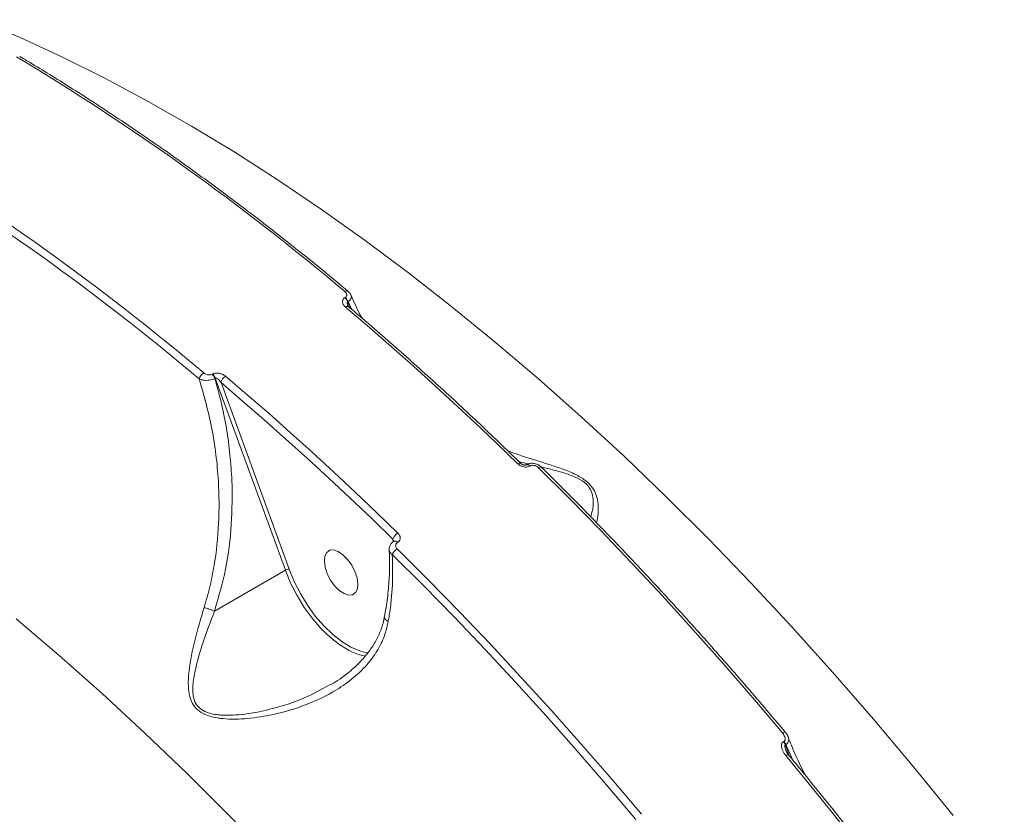
# Model space of a CAD drawing. Units: millimetres. Extents: x 2831 to 13910, y 2204 to 16557.
# Drawn here: x 9905 to 10082, y 10935 to 11078 of the extents above; entities that cross this region are included whole.
import ezdxf

# ---------------------------------------------------------------- set-up
doc = ezdxf.new("R2010")
doc.units = ezdxf.units.MM
doc.layers.add('DiKom', color=7, linetype='Continuous')

msp = doc.modelspace()

# ---------------------------------------------------------------- linework, layer by layer
at = {"layer": 'DiKom', "color": 7, "linetype": 'Continuous', "lineweight": 15}
for p, q in [((9963.13, 11027.84), (9963.06, 11027.79)), ((9963.56, 11027.05), (9963.64, 11027.09)), ((9963.95, 11025.99), (9963.56, 11027.05)), ((9963.64, 11027.09), (9964.33, 11025.67)), ((9939.3, 11014.08), (9939.23, 11014.03)), ((9939.73, 11013.29), (9939.81, 11013.33)), ((9939.81, 11013.33), (9952.4, 10978.85)), ((9953.06, 10979.05), (9940.83, 11012.54)), ((9995.67, 10997.81), (9995.65, 10997.79)), ((9996.3, 10997.56), (9996.33, 10997.58)), ((9971.71, 10984.45), (9971.77, 10983.97)), ((9971.89, 10984.08), (9971.87, 10984.06)), ((9972.52, 10983.83), (9972.55, 10983.85)), ((9939.66, 10971.5), (9952.4, 10978.85)), ((9967.27, 10964.04), (9966.55, 10964.17)), ((9960.62, 10958.44), (9960.16, 10958.2)), ((10041.92, 10948.13), (10041.83, 10948.07)), ((10042.15, 10947.52), (10042.24, 10947.57)), ((10042.87, 10945.58), (10042.15, 10947.52)), ((10042.24, 10947.57), (10043.55, 10944.75))]:
    msp.add_line(p, q, dxfattribs=at)
at = {"layer": 'DiKom', "color": 7, "linetype": 'Continuous', "lineweight": 15, "flags": 128}
for points in [[(10072.31, 10934.83), (10065.21, 10943.58), (10058.02, 10952.15), (10050.73, 10960.53), (10043.36, 10968.72), (10035.92, 10976.69), (10028.41, 10984.46), (10020.84, 10992), (10013.21, 10999.32), (10005.53, 11006.4), (9997.82, 11013.24), (9990.07, 11019.83), (9982.3, 11026.17), (9974.51, 11032.25), (9966.7, 11038.07), (9958.9, 11043.62), (9951.09, 11048.89), (9943.3, 11053.88), (9935.53, 11058.58), (9927.77, 11063), (9920.06, 11067.12), (9912.38, 11070.94), (9904.75, 11074.47), (9897.17, 11077.69)], [(9963.18, 11026.11), (9967.08, 11022.78), (9970.97, 11019.4), (9974.86, 11015.96), (9978.73, 11012.47), (9982.6, 11008.92), (9986.46, 11005.32), (9990.3, 11001.66), (9994.14, 10997.95)], [(9972.61, 10985.52), (9968.78, 10989.23), (9964.93, 10992.89), (9961.07, 10996.49), (9957.21, 11000.04), (9953.33, 11003.54), (9949.45, 11006.97), (9945.55, 11010.36), (9941.65, 11013.68)], [(9940.83, 11012.54), (9944.72, 11009.23), (9948.61, 11005.85), (9952.48, 11002.42), (9956.35, 10998.94), (9960.21, 10995.4), (9964.05, 10991.8), (9967.89, 10988.15), (9971.71, 10984.45)], [(9998.35, 10997.39), (9998.34, 10997.4), (9998.27, 10997.43), (9998.18, 10997.44), (9998.07, 10997.42), (9997.94, 10997.38), (9997.81, 10997.31)], [(9997.81, 10997.31), (10003.41, 10991.73), (10008.98, 10986.03), (10014.52, 10980.23), (10020.03, 10974.32), (10025.5, 10968.31), (10030.93, 10962.19), (10036.32, 10955.98), (10041.66, 10949.68)], [(10016.33, 10935.05), (10010.99, 10941.36), (10005.6, 10947.57), (10000.17, 10953.68), (9994.7, 10959.69), (9989.2, 10965.6), (9983.66, 10971.41), (9978.08, 10977.1), (9972.48, 10982.69)], [(9959.54, 10979.39), (9959.39, 10980.47), (9959.49, 10981.38), (9959.82, 10982.06), (9960.36, 10982.44), (9961.06, 10982.5), (9961.88, 10982.23), (9962.73, 10981.65), (9963.57, 10980.82), (9964.3, 10979.79), (9964.89, 10978.66), (9965.27, 10977.5), (9965.42, 10976.43), (9965.32, 10975.52), (9964.99, 10974.84), (9964.45, 10974.46), (9963.75, 10974.4), (9962.93, 10974.67), (9962.07, 10975.24), (9961.24, 10976.08), (9960.51, 10977.11), (9959.92, 10978.24), (9959.54, 10979.39)], [(9971.59, 10981.67), (9977.18, 10976.1), (9982.75, 10970.41), (9988.27, 10964.62), (9993.77, 10958.73), (9999.23, 10952.73), (10004.64, 10946.63), (10010.02, 10940.43), (10015.35, 10934.14)], [(9952.4, 10978.85), (9953.33, 10976.57), (9954.48, 10974.33), (9955.79, 10972.19), (9957.26, 10970.18), (9958.84, 10968.36), (9960.49, 10966.77), (9962.17, 10965.45), (9963.86, 10964.43), (9964.33, 10964.2)], [(9966.55, 10964.17), (9965.76, 10964.39), (9964.17, 10965.07), (9962.54, 10966.06), (9960.9, 10967.34), (9959.3, 10968.87), (9957.77, 10970.64), (9956.35, 10972.58), (9955.08, 10974.67), (9953.97, 10976.84), (9953.06, 10979.05)], [(9904.04, 10970.16), (9911.78, 10963.57), (9919.5, 10956.72), (9927.17, 10949.64), (9934.8, 10942.33), (9942.37, 10934.78), (9949.88, 10927.02), (9957.33, 10919.04), (9964.7, 10910.86), (9971.98, 10902.48), (9979.18, 10893.91), (9986.28, 10885.15), (9993.28, 10876.23), (10000.17, 10867.13), (10006.94, 10857.88), (10013.6, 10848.48)], [(9964.33, 10964.2), (9965.5, 10963.74), (9966.77, 10963.42)], [(10042.17, 10949.8), (10042.15, 10949.81), (10042.1, 10949.83), (10042.02, 10949.83), (10041.91, 10949.8), (10041.79, 10949.75), (10041.66, 10949.68)], [(10042.76, 10945.71), (10042.75, 10945.71), (10042.7, 10945.74), (10042.62, 10945.74), (10042.52, 10945.71), (10042.4, 10945.66), (10042.26, 10945.59)], [(10042.26, 10945.59), (10047.27, 10939.46), (10052.25, 10933.26), (10057.17, 10926.98), (10062.05, 10920.62), (10066.88, 10914.2), (10071.65, 10907.7), (10076.37, 10901.13), (10081.04, 10894.49)]]:
    msp.add_lwpolyline(points, dxfattribs=at)
at = {"layer": 'DiKom', "color": 7, "linetype": 'Continuous', "lineweight": 15}
for centre, radius, start, end in [((9669.99, 10681.25), 454.7, 49.8697, 59.0112), ((9644.5, 10666.31), 453.7, 49.8696, 59.0112), ((9644.66, 10666.63), 454.71, 49.8697, 59.0112), ((9963.38, 11028.49), 0.527, 62.8358, 128.3308), ((9961.86, 11026.43), 1.81, 19.8025, 48.7016), ((9961.94, 11026.48), 1.81, 19.8025, 48.7016), ((9963.51, 11025.7), 0.52, 62.5286, 128.8714), ((9938.62, 11012.78), 1.75, 120.6045, 166.0971), ((9938.03, 11012.67), 1.81, 19.8283, 48.6909), ((9938.11, 11012.72), 1.81, 19.8263, 48.6778), ((9942.52, 11012.19), 1.73, 120.1966, 168.1034), ((9994.47, 10997.56), 0.511, 65.1431, 130.4652), ((9995.82, 10997.22), 0.593, 35.1328, 106.9093), ((9995.84, 10997.23), 0.596, 35.2225, 106.2838), ((9973.6, 10983.78), 2, 119.7034, 160.4546), ((9973.52, 10980.88), 2.08, 120.0957, 157.8376), ((9972.03, 10983.49), 0.597, 35.2804, 106.0914), ((9972.06, 10983.51), 0.591, 35.0476, 107.3998), ((9953.12, 10977.63), 1.42, 92.4004, 120.6293), ((10040.38, 10946.86), 1.9, 20.2901, 39.6885), ((10040.47, 10946.92), 1.9, 20.2901, 39.6885)]:
    msp.add_arc(centre, radius, start, end, dxfattribs=at)
for points, knots in [([(9963.62, 11028.96), (9962.28, 11030.08), (9958.37, 11033.33), (9951.89, 11038.53), (9944.17, 11044.48), (9936.45, 11050.19), (9928.72, 11055.67), (9921, 11060.9), (9913.42, 11065.79), (9907.98, 11069.13), (9905.11, 11070.84), (9904.68, 11071.1)], [0, 0, 0, 0, 0.068839, 0.199647, 0.33046, 0.461275, 0.592095, 0.722921, 0.853749, 0.977696, 1, 1, 1, 1]), ([(9963.06, 11028.91), (9963.16, 11028.81), (9963.34, 11028.63), (9963.43, 11028.33), (9963.39, 11028.09), (9963.28, 11027.93), (9963.17, 11027.86), (9963.13, 11027.84)], [0, 0, 0, 0, 0.302583, 0.534716, 0.725513, 0.917126, 1, 1, 1, 1]), ([(9964.18, 11028.21), (9964.12, 11028.35), (9963.99, 11028.64), (9963.73, 11028.84), (9963.6, 11028.94)], [0, 0, 0, 0, 0.481808, 1, 1, 1, 1]), ([(9963.06, 11027.79), (9963.01, 11027.76), (9962.84, 11027.65), (9962.65, 11027.39), (9962.61, 11027), (9962.75, 11026.54), (9963.03, 11026.26), (9963.18, 11026.11)], [0, 0, 0, 0, 0.079639, 0.275755, 0.470795, 0.710497, 1, 1, 1, 1]), ([(9963.56, 11026.4), (9963.54, 11026.46), (9963.48, 11026.61), (9963.46, 11026.79), (9963.48, 11026.93), (9963.51, 11027.01), (9963.55, 11027.04), (9963.56, 11027.05)], [0, 0, 0, 0, 0.291093, 0.633922, 0.775917, 0.905749, 1, 1, 1, 1]), ([(9963.64, 11027.09), (9963.71, 11027.14), (9963.92, 11027.28), (9964.16, 11027.56), (9964.29, 11027.91), (9964.21, 11028.11), (9964.18, 11028.21)], [0, 0, 0, 0, 0.134704, 0.443497, 0.739466, 1, 1, 1, 1]), ([(9966.16, 11024.11), (9966.03, 11024.34), (9965.31, 11025.65), (9964.7, 11027.05), (9964.2, 11028.22)], [0, 0, 0, 0, 0.173335, 1, 1, 1, 1]), ([(9963.75, 11026.17), (9963.74, 11026.18), (9963.65, 11026.25), (9963.57, 11026.35), (9963.56, 11026.38), (9963.56, 11026.39)], [0, 0, 0, 0, 0.124677, 0.662656, 1, 1, 1, 1]), ([(9994.68, 10998.02), (9993.36, 10999.31), (9989.53, 11003.02), (9983.16, 11009.02), (9975.55, 11015.94), (9969.08, 11021.64), (9965.14, 11024.99), (9963.75, 11026.16)], [0, 0, 0, 0, 0.129324, 0.375044, 0.620776, 0.866513, 1, 1, 1, 1]), ([(9936.92, 11013.2), (9936.95, 11013.18), (9937.14, 11013.09), (9937.55, 11012.98), (9938.15, 11012.93), (9938.73, 11012.97), (9939.28, 11013.08), (9939.58, 11013.22), (9939.73, 11013.29)], [0, 0, 0, 0, 0.039156, 0.268345, 0.466394, 0.643646, 0.819919, 1, 1, 1, 1]), ([(9936.92, 11013.2), (9937.76, 11010.26), (9939.02, 11005.81), (9939.96, 10999.61), (9940.49, 10993.94), (9940.54, 10987.25), (9939.87, 10980.9), (9938.87, 10975.86), (9938.15, 10973.39), (9937.79, 10972.16)], [0, 0, 0, 0, 0.222715, 0.336734, 0.450749, 0.631004, 0.813277, 0.906646, 1, 1, 1, 1]), ([(9939.23, 11014.03), (9939.15, 11014), (9939, 11013.93), (9938.71, 11013.9), (9938.4, 11013.94), (9938.07, 11014.05), (9937.85, 11014.18), (9937.74, 11014.27), (9937.73, 11014.28)], [0, 0, 0, 0, 0.167282, 0.334447, 0.509136, 0.713092, 0.95778, 1, 1, 1, 1]), ([(9941.65, 11013.68), (9941.63, 11013.7), (9941.46, 11013.84), (9941.11, 11014.05), (9940.59, 11014.22), (9940.1, 11014.28), (9939.66, 11014.24), (9939.42, 11014.13), (9939.3, 11014.08)], [0, 0, 0, 0, 0.039229, 0.287225, 0.495184, 0.67101, 0.835309, 1, 1, 1, 1]), ([(9939.65, 10971.5), (9940.38, 10974), (9941.86, 10979.09), (9942.8, 10987.03), (9942.9, 10993.91), (9942.49, 10999.59), (9941.87, 11004.22), (9940.98, 11008.8), (9940.15, 11011.79), (9939.73, 11013.29)], [0, 0, 0, 0, 0.185206, 0.375221, 0.558026, 0.667272, 0.776521, 0.888259, 1, 1, 1, 1]), ([(9939.81, 11013.33), (9939.83, 11013.34), (9939.87, 11013.36), (9939.98, 11013.35), (9940.13, 11013.29), (9940.33, 11013.14), (9940.57, 11012.91), (9940.73, 11012.7), (9940.82, 11012.56), (9940.83, 11012.54)], [0, 0, 0, 0, 0.055244, 0.109874, 0.243731, 0.417602, 0.651816, 0.95186, 1, 1, 1, 1]), ([(10008.26, 10987.4), (10008.3, 10987.55), (10008.47, 10988.1), (10008.6, 10989.38), (10008.57, 10991.01), (10008.2, 10992.61), (10007.36, 10994.04), (10006, 10995.26), (10004.09, 10996.29), (10001.88, 10997.15), (9998.69, 10998.2), (9995.42, 10999.18), (9993.16, 10999.99), (9992.36, 11000.27)], [0, 0, 0, 0, 0.03747, 0.140987, 0.244312, 0.335392, 0.400246, 0.466043, 0.539423, 0.625623, 0.71416, 0.898989, 1, 1, 1, 1]), ([(9994.14, 10997.95), (9994.25, 10997.86), (9994.48, 10997.66), (9994.94, 10997.46), (9995.43, 10997.36), (9995.91, 10997.39), (9996.17, 10997.51), (9996.3, 10997.56)], [0, 0, 0, 0, 0.189022, 0.404523, 0.606858, 0.803368, 1, 1, 1, 1]), ([(9994.3, 10998.4), (9994.44, 10998.36), (9995.01, 10998.2), (9995.63, 10998.06), (9996.09, 10997.95)], [0, 0, 0, 0, 0.261151, 1, 1, 1, 1]), ([(9995.64, 10997.79), (9995.64, 10997.79), (9995.64, 10997.79), (9995.58, 10997.76), (9995.48, 10997.74), (9995.33, 10997.74), (9995.15, 10997.77), (9994.95, 10997.84), (9994.78, 10997.93), (9994.72, 10998), (9994.69, 10998.02)], [0, 0, 0, 0, 0.02099, 0.143979, 0.259879, 0.380935, 0.523472, 0.682965, 0.868783, 1, 1, 1, 1]), ([(9998.34, 10997.38), (9998.2, 10997.5), (9997.86, 10997.81), (9997.15, 10998.06), (9996.4, 10998.08), (9995.89, 10997.96), (9995.69, 10997.81), (9995.67, 10997.8)], [0, 0, 0, 0, 0.201159, 0.477768, 0.73671, 0.976102, 1, 1, 1, 1]), ([(9996.33, 10997.58), (9996.41, 10997.62), (9996.59, 10997.7), (9996.92, 10997.71), (9997.26, 10997.65), (9997.57, 10997.51), (9997.73, 10997.37), (9997.81, 10997.31)], [0, 0, 0, 0, 0.195239, 0.390108, 0.593301, 0.811169, 1, 1, 1, 1]), ([(9998.29, 10997.41), (9998.7, 10997.32), (9999.81, 10997.05), (10001.74, 10996.55), (10003.85, 10995.89), (10005.6, 10995.05), (10006.47, 10994.32), (10007.09, 10993.59), (10007.6, 10992.58), (10007.74, 10991.1), (10007.58, 10989.66), (10007.33, 10988.82), (10007.22, 10988.46)], [0, 0, 0, 0, 0.072334, 0.197885, 0.325691, 0.427264, 0.501645, 0.516325, 0.605372, 0.735097, 0.88398, 1, 1, 1, 1]), ([(10042.17, 10949.8), (10040.92, 10951.28), (10037.29, 10955.58), (10031.23, 10962.58), (10023.97, 10970.72), (10016.63, 10978.68), (10009.23, 10986.45), (10003.13, 10992.66), (9999.49, 10996.26), (9998.35, 10997.39)], [0, 0, 0, 0, 0.087977, 0.25513, 0.422289, 0.589452, 0.756616, 0.923785, 1, 1, 1, 1]), ([(9971.71, 10984.45), (9971.76, 10984.37), (9971.83, 10984.23), (9971.86, 10984.07), (9971.87, 10984)], [0, 0, 0, 0, 0.554408, 1, 1, 1, 1]), ([(9972.55, 10983.85), (9972.6, 10983.88), (9972.77, 10984), (9972.98, 10984.27), (9973.06, 10984.68), (9972.94, 10985.13), (9972.72, 10985.39), (9972.61, 10985.52)], [0, 0, 0, 0, 0.093171, 0.303918, 0.530211, 0.765168, 1, 1, 1, 1]), ([(9971.88, 10984.05), (9971.72, 10983.95), (9971.4, 10983.74), (9971.12, 10983.22), (9971, 10982.79), (9971.05, 10982.58), (9971.05, 10982.57)], [0, 0, 0, 0, 0.297982, 0.633987, 0.979226, 1, 1, 1, 1]), ([(9971.9, 10984.08), (9971.9, 10984.08), (9971.91, 10984.09), (9971.89, 10984.08), (9971.89, 10984.08)], [0, 0, 0, 0, 0.537883, 1, 1, 1, 1]), ([(9972.48, 10982.69), (9972.4, 10982.78), (9972.25, 10982.95), (9972.17, 10983.26), (9972.22, 10983.54), (9972.37, 10983.73), (9972.49, 10983.81), (9972.52, 10983.83)], [0, 0, 0, 0, 0.233627, 0.467345, 0.695521, 0.908724, 1, 1, 1, 1]), ([(9971.03, 10982.56), (9971.04, 10982.45), (9971.14, 10981.29), (9971.12, 10978.96), (9970.93, 10975.59), (9970.6, 10972.72), (9970.26, 10970.98), (9970.14, 10970.41)], [0, 0, 0, 0, 0.029346, 0.307573, 0.586202, 0.864682, 1, 1, 1, 1]), ([(9970.88, 10969.71), (9970.94, 10970.06), (9971.3, 10972.25), (9971.74, 10976.33), (9971.64, 10979.87), (9971.59, 10981.67)], [0, 0, 0, 0, 0.084989, 0.533469, 1, 1, 1, 1]), ([(9971.04, 10982.56), (9971.08, 10982.4), (9971.14, 10982.08), (9971.44, 10981.81), (9971.59, 10981.67)], [0, 0, 0, 0, 0.497112, 1, 1, 1, 1]), ([(9937.79, 10972.16), (9937.22, 10970.24), (9936.06, 10966.37), (9935.1, 10961.61), (9934.89, 10958.28), (9935.13, 10956.34), (9935.61, 10954.94), (9936.57, 10953.73), (9938.21, 10952.76), (9939.83, 10952.38), (9942.39, 10952.08), (9945.69, 10952.17), (9950.7, 10952.97), (9956.14, 10954.57), (9960.99, 10956.89), (9964.72, 10959.53), (9967.24, 10962), (9969.13, 10964.7), (9970.32, 10967.23), (9970.71, 10968.98), (9970.88, 10969.71)], [0, 0, 0, 0, 0.095209, 0.192956, 0.244799, 0.27107, 0.298171, 0.324291, 0.350388, 0.391076, 0.401942, 0.471963, 0.543809, 0.639396, 0.737852, 0.798855, 0.861364, 0.911374, 0.962837, 1, 1, 1, 1]), ([(9937.79, 10972.16), (9937.86, 10972.14), (9938.08, 10972.09), (9938.52, 10971.95), (9939.11, 10971.74), (9939.47, 10971.58), (9939.65, 10971.5)], [0, 0, 0, 0, 0.107442, 0.349453, 0.674692, 1, 1, 1, 1]), ([(9960.16, 10958.2), (9958.77, 10957.43), (9955.6, 10955.67), (9950.65, 10954.11), (9945.74, 10953.02), (9942.52, 10952.77), (9940.02, 10952.92), (9938.5, 10953.17), (9936.95, 10954.02), (9936.15, 10955.09), (9935.81, 10956.3), (9935.76, 10957.2), (9935.79, 10958.62), (9936.24, 10961.41), (9937.53, 10965.95), (9938.95, 10969.65), (9939.66, 10971.5)], [0, 0, 0, 0, 0.108406, 0.246739, 0.346659, 0.4462, 0.461077, 0.515505, 0.54918, 0.582723, 0.614876, 0.647238, 0.654112, 0.726062, 0.862979, 1, 1, 1, 1]), ([(9939.66, 10971.5), (9939.66, 10971.5), (9939.66, 10971.5), (9939.66, 10971.5), (9939.65, 10971.5), (9939.65, 10971.5)], [0, 0, 0, 0, 0.42157, 0.776901, 1, 1, 1, 1]), ([(9970.15, 10970.42), (9970.13, 10970.31), (9970.02, 10969.5), (9969.53, 10968.08), (9968.66, 10966.15), (9967.46, 10964.29), (9965.97, 10962.51), (9964.19, 10960.84), (9962.4, 10959.44), (9961.15, 10958.68), (9960.64, 10958.37)], [0, 0, 0, 0, 0.022566, 0.153537, 0.288793, 0.43122, 0.579289, 0.73217, 0.890782, 1, 1, 1, 1]), ([(9970.88, 10969.71), (9970.86, 10969.72), (9970.68, 10969.81), (9970.39, 10969.98), (9970.17, 10970.22), (9970.18, 10970.36), (9970.19, 10970.42)], [0, 0, 0, 0, 0.046573, 0.37624, 0.731029, 1, 1, 1, 1]), ([(10041.66, 10949.68), (10041.82, 10949.45), (10042.06, 10949.13), (10042.17, 10948.67), (10042.15, 10948.41), (10042.06, 10948.23), (10041.97, 10948.16), (10041.92, 10948.13)], [0, 0, 0, 0, 0.437089, 0.628886, 0.790928, 0.906055, 1, 1, 1, 1]), ([(10042.7, 10948.92), (10042.69, 10948.96), (10042.6, 10949.24), (10042.39, 10949.53), (10042.19, 10949.76), (10042.16, 10949.79)], [0, 0, 0, 0, 0.113164, 0.876961, 1, 1, 1, 1]), ([(10041.83, 10948.07), (10041.77, 10948.03), (10041.62, 10947.92), (10041.48, 10947.62), (10041.45, 10947.19), (10041.63, 10946.52), (10041.95, 10945.97), (10042.22, 10945.63), (10042.26, 10945.59)], [0, 0, 0, 0, 0.092819, 0.206171, 0.369275, 0.572428, 0.947153, 1, 1, 1, 1]), ([(10042.28, 10946.5), (10042.23, 10946.65), (10042.14, 10946.91), (10042.08, 10947.23), (10042.08, 10947.41), (10042.12, 10947.49), (10042.14, 10947.51), (10042.15, 10947.52), (10042.15, 10947.52)], [0, 0, 0, 0, 0.439663, 0.742507, 0.90234, 0.951283, 0.992418, 1, 1, 1, 1]), ([(10042.24, 10947.57), (10042.33, 10947.63), (10042.52, 10947.77), (10042.72, 10948.05), (10042.82, 10948.42), (10042.81, 10948.73), (10042.71, 10948.88), (10042.7, 10948.9)], [0, 0, 0, 0, 0.176233, 0.384332, 0.65391, 0.944763, 1, 1, 1, 1]), ([(10045.86, 10941.92), (10045.8, 10942.03), (10044.86, 10943.81), (10043.79, 10946.13), (10042.87, 10948.41), (10042.67, 10948.89)], [0, 0, 0, 0, 0.047026, 0.797157, 1, 1, 1, 1]), ([(10042.76, 10945.71), (10042.73, 10945.76), (10042.53, 10945.98), (10042.35, 10946.27), (10042.29, 10946.47), (10042.29, 10946.49)], [0, 0, 0, 0, 0.184133, 0.921733, 1, 1, 1, 1]), ([(10081.5, 10894.67), (10080.36, 10896.31), (10077.03, 10901.06), (10071.45, 10908.83), (10064.71, 10917.93), (10057.88, 10926.89), (10051.07, 10935.54), (10046.01, 10941.78), (10043.27, 10945.09), (10042.76, 10945.71)], [0, 0, 0, 0, 0.092521, 0.2683, 0.444085, 0.619871, 0.79566, 0.962201, 1, 1, 1, 1])]:
    msp.add_open_spline(points, degree=3, knots=knots, dxfattribs=at)

doc.saveas('drawing.dxf')
